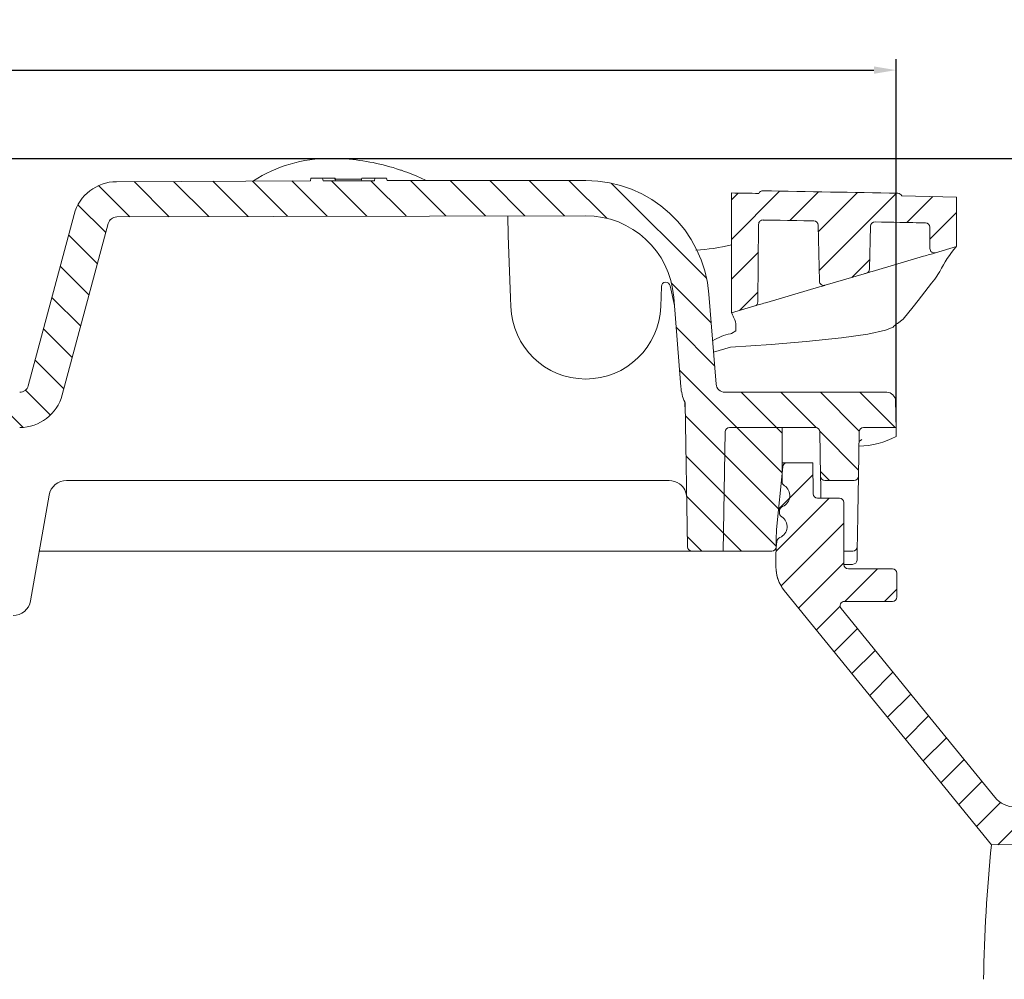
# Model space of a CAD drawing. Units: millimetres. Extents: x 227 to 634, y 107 to 516.
# Drawn here: x 410 to 522, y 407 to 516 of the extents above; entities that cross this region are included whole.
import ezdxf

# ---------------------------------------------------------------- set-up
doc = ezdxf.new("R2010")
doc.units = ezdxf.units.MM
doc.header["$PDSIZE"] = -1
doc.dimstyles.new('ISO-25', dxfattribs={"dimtxt": 5, "dimasz": 2.5, "dimexe": 1.25, "dimexo": 0.625, "dimtad": 1, "dimdec": 0, "dimtxsty": 'Standard', "dimcen": 2.5, "dimadec": 0, "dimazin": 0, "dimtfac": 1, "dimtdec": 0, "dimtmove": 0, "dimatfit": 3, "dimfxl": 1, "dimarcsym": 0})
pattern_1 = [(45.00000000000009, (0, 0), (-2.245064030267292, 2.245064030267284), [])]
pattern_2 = [(135.0000000000003, (0, 0), (-2.245064030267276, -2.245064030267299), [])]

# ---------------------------------------------------------------- blocks, each defined once
blk = doc.blocks.new('_D_4')
at = {"color": 0, "linetype": 'Continuous', "lineweight": -2}
for p, q in [((351.9259858660221, 499.9809666061909), (633.800985866022, 499.9809666061909)), ((632.550985866022, 313.480966606191), (632.550985866022, 497.4809666061909)), ((458.7586611750861, 310.980966606191), (633.800985866022, 310.980966606191))]:
    blk.add_line(p, q, dxfattribs=at)
at = {"color": 0, "linetype": 'Continuous'}
for points in [[(632.1343191993554, 497.4809666061909), (632.9676525326886, 497.4809666061909), (632.550985866022, 499.9809666061909)], [(632.1343191993554, 313.480966606191), (632.9676525326886, 313.480966606191), (632.550985866022, 310.980966606191)]]:
    blk.add_solid(points, dxfattribs=at)
at = {"layer": 'Defpoints', "color": 0, "linetype": 'Continuous'}
for p in [(351.3009858660221, 499.9809666061909), (632.550985866022, 499.9809666061909), (458.1336611750861, 310.980966606191)]:
    blk.add_point(p, dxfattribs=at)
at = {"color": 0, "linetype": 'Continuous', "lineweight": 0, "insert": (626.925985866022, 410.7602364410609), "char_height": 5, "attachment_point": 2, "rotation": 90}
blk.add_mtext('189', dxfattribs=at)
blk = doc.blocks.new('_D_6')
at = {"color": 0, "linetype": 'Continuous', "lineweight": -2}
for p, q in [((287.150989699974, 470.1059666061909), (287.150989699974, 511.2309916061914)), ((509.4509820321087, 470.1059666061909), (509.4509820321087, 511.2309916061914)), ((289.650989699974, 509.9809916061913), (506.9509820321086, 509.9809916061913))]:
    blk.add_line(p, q, dxfattribs=at)
at = {"color": 0, "linetype": 'Continuous'}
for points in [[(289.650989699974, 510.397658272858), (289.650989699974, 509.5643249395246), (287.150989699974, 509.9809916061913)], [(506.9509820321086, 510.397658272858), (506.9509820321086, 509.5643249395246), (509.4509820321087, 509.9809916061913)]]:
    blk.add_solid(points, dxfattribs=at)
at = {"layer": 'Defpoints', "color": 0, "linetype": 'Continuous'}
for p in [(509.4509820321087, 509.9809916061913), (287.150989699974, 469.4809666061908), (509.4509820321087, 469.4809666061909)]:
    blk.add_point(p, dxfattribs=at)
at = {"color": 0, "linetype": 'Continuous', "lineweight": 0, "insert": (396.0630218271162, 515.6059916061913), "char_height": 5, "attachment_point": 2}
blk.add_mtext('222', dxfattribs=at)

msp = doc.modelspace()

# ---------------------------------------------------------------- hatches: boundary and pattern name
at = {"linetype": 'Continuous', "lineweight": 0}
h = msp.add_hatch(dxfattribs=at)
h.set_pattern_fill('LINE', angle=45.00000000000009, style=0)
h.set_pattern_definition(pattern_1)
edge = h.paths.add_edge_path(flags=0)
edge.add_arc((322.3009858660226, -9517.01903339381), 10014.8, 88.92808444339946, 89.01546540835125)
edge.add_spline(control_points=[(494.3805334240384, 496.3024769399231), (494.3245747866658, 496.3034385925568), (494.2676784147775, 496.29475232016), (494.2145558766668, 496.2771372749694), (494.1614332961875, 496.2595222157297), (494.1106193355778, 496.2324924747429), (494.0663223076176, 496.1982861568661), (494.0220263021704, 496.1640806285774), (493.983025137258, 496.12175532748), (493.9525491726574, 496.074815260951), (493.9392061063164, 496.054263838545), (493.9273460377264, 496.0326709610164), (493.917160487851, 496.0103852490909)], knot_values=[0, 0, 0, 0, 0.0001679006993775, 0.0001679006993775, 0.0001679006993775, 0.0003358016393769, 0.0003358016393769, 0.0003358016393769, 0.0005036987522443, 0.0005036987522443, 0.0005036987522443, 0.0005763610169769, 0.0005763610169769, 0.0005763610169769, 0.0005763610169769], weights=[1, 1, 1, 1, 1, 1, 1, 1, 1, 1, 1, 1, 1], degree=3, periodic=0)
edge.add_arc((322.3009858660226, -9517.01903339381), 10014.5, 89.01808738986642, 89.03591847507597)
edge.add_line((490.8009858660225, 496.0633092217757), (490.8009858660225, 482.4809666061909))
edge.add_line((490.8009858660225, 482.4809666061909), (493.4453232282973, 483.258712889213))
edge.add_arc((493.3042400663016, 483.7383956399985), 0.5, 286.3895403340367, 359.5000000000092)
edge.add_line((493.8042210278336, 483.7340323722494), (493.8807752302274, 492.5062750862831))
edge.add_arc((494.3807561917595, 492.5019118185342), 0.5, 89.0150903843367, 179.5000000000273, ccw=False)
edge.add_arc((322.3009858660226, -9517.01903339381), 10011.5, 88.98220803407139, 89.01509038433079, ccw=False)
edge.add_arc((500.125244436625, 492.4015059313182), 0.5, 1.3127468614575832, 88.98220803408412, ccw=False)
edge.add_line((500.6251132052368, 492.4129608065424), (500.7704690509369, 486.0699106922001))
edge.add_arc((501.2703378195489, 486.0813655674242), 0.5, 181.312746861459, 286.3895403340348)
edge.add_line((501.4114209815446, 485.6016828166386), (506.0984143483383, 486.9802102774603))
edge.add_arc((505.9573311863426, 487.4598930282459), 0.5, 286.389540334033, 358.6484179595491)
edge.add_line((506.457192075997, 487.4480993437583), (506.5713723004042, 492.2874884772586))
edge.add_arc((507.0712331900589, 492.2756947927711), 0.5, 88.94244765797288, 178.6484179595544, ccw=False)
edge.add_arc((322.3009858660226, -9517.01903339381), 10011.5, 88.90980238465158, 88.9424476579606, ccw=False)
edge.add_arc((512.7741737686728, 492.168794032059), 0.5, 0.5000000000754881, 88.9098023846588, ccw=False)
edge.add_line((513.2741547302047, 492.1731572998089), (513.2952072121172, 489.7607818155869))
edge.add_arc((513.7951881736492, 489.7651450833361), 0.5, 180.4999999999924, 286.3895403340367)
edge.add_line((513.936271335645, 489.2854623325505), (516.3009858660225, 489.9809666061909))
edge.add_line((516.3009858660225, 489.9809666061909), (516.3009858660225, 495.6017149417626))
edge.add_arc((322.3009858660226, -9517.01903339381), 10014.5, 88.8900018417096, 88.92546259639258)
edge.add_arc((509.6421455659185, 495.5284835911806), 0.5, 22.50495199161754, 88.9280844432898)
h = msp.add_hatch(dxfattribs=at)
h.set_pattern_fill('LINE', angle=135.0000000000003, style=0)
h.set_pattern_definition(pattern_2)
edge = h.paths.add_edge_path(flags=0)
edge.add_arc((397.2596372344647, 448.9809666061909), 0.5, 270.0000000000008, 358.999999999999)
edge.add_line((397.7595610820429, 448.9722404029723), (398.1089670134948, 468.9896928094099))
edge.add_arc((398.608890861073, 468.9809666061911), 0.5, 89.9999999999992, 178.9999999999845, ccw=False)
edge.add_line((398.608890861073, 469.4809666061909), (410.1693143565246, 469.4809666061909))
edge.add_arc((410.1693143565246, 474.4809666061909), 5, 270.0000000000008, 345.0000000000017)
edge.add_line((414.99894348797, 473.1868713806783), (420.2002855521375, 492.5985442316966))
edge.add_arc((421.1662113784266, 492.3397251865941), 1, 90.3045988466605, 165.0000000000008, ccw=False)
edge.add_spline(control_points=[(421.1608951506963, 493.3397110553556), (438.8740709899922, 493.4338796626622), (456.5875597140773, 493.480966606191), (474.3009858660225, 493.480966606191)], knot_values=[0.0008241156524593, 0.0008241156524593, 0.0008241156524593, 0.0008241156524593, 0.0539643940631443, 0.0539643940631443, 0.0539643940631443, 0.0539643940631443], weights=[1, 1, 1, 1], degree=3, periodic=0)
edge.add_arc((474.3009858660225, 483.4809666061909), 10.00000000000001, 4.518421593671917, 89.9999999999992, ccw=False)
edge.add_line((484.26990642839, 484.2687627861813), (485.0745170982758, 474.0870685161957))
edge.add_arc((490.0589773794595, 474.480966606191), 5, 184.5184215936742, 204.6272725217054)
edge.add_arc((485.0592691585299, 472.1890421515964), 0.5, 0.9999999999943725, 24.62727252169759, ccw=False)
edge.add_line((485.5591930061081, 472.1977683548151), (485.8424106500022, 455.9722404029724))
edge.add_arc((486.3423344975804, 455.980966606191), 0.5, 180.999999999996, 270.0000000000008)
edge.add_line((486.3423344975804, 455.480966606191), (489.8509858660225, 455.480966606191))
edge.add_line((489.8509858660225, 455.480966606191), (490.0867815589973, 468.9896928094097))
edge.add_arc((490.5867054065755, 468.980966606191), 0.5, 89.9999999999992, 178.999999999991, ccw=False)
edge.add_line((490.5867054065755, 469.4809666061909), (500.3152663254696, 469.480966606191))
edge.add_arc((500.3152663254696, 468.980966606191), 0.5, 1.0000000000073896, 89.9999999999992, ccw=False)
edge.add_line((500.8151901730478, 468.9896928094097), (500.9027701305765, 463.9722404029724))
edge.add_arc((501.4026939781547, 463.980966606191), 0.5, 181.0000000000024, 270.0000000000008)
edge.add_line((501.4026939781547, 463.480966606191), (504.6992777538904, 463.480966606191))
edge.add_arc((504.6992777538904, 463.980966606191), 0.5, 270.0000000000008, 358.9999999999991)
edge.add_line((505.1992016014686, 463.9722404029724), (505.2867815589973, 468.9896928094097))
edge.add_arc((505.7867054065754, 468.980966606191), 0.5, 89.9999999999992, 178.9999999999908, ccw=False)
edge.add_line((505.7867054065754, 469.4809666061909), (509.4509820321087, 469.4809666061909))
edge.add_line((509.4509820321087, 469.4809666061909), (509.3983122043898, 472.4984190126437))
edge.add_arc((508.3984645092336, 472.480966606191), 1, 1.000000000884471, 90)
edge.add_line((508.3984645092336, 473.4809666061909), (490.0589773794596, 473.4809666061909))
edge.add_arc((490.0589773794596, 474.4809666061909), 1, 184.5184215936686, 270, ccw=False)
edge.add_line((489.0620853232228, 474.402186988192), (488.257474653337, 484.5838812581776))
edge.add_arc((474.3009858660225, 483.4809666061909), 14.00000000000001, 4.518421593672979, 90)
edge.add_spline(control_points=[(474.3009858660225, 497.480966606191), (466.7994008335248, 497.480966606191), (459.2977805285356, 497.4725249498495), (451.7961534451783, 497.455641875323)], knot_values=[0, 0, 0, 0, 0.1346333776546503, 0.1346333776546503, 0.1346333776546503, 0.1346333776546503], weights=[0.9967798784753551, 0.9967798784753551, 0.9967798784753551, 0.9967798784753551], degree=3, periodic=0)
edge.add_line((451.7961534451784, 497.455641875323), (451.7432759509488, 497.7555234933677))
edge.add_spline(control_points=[(451.7432759509488, 497.7555234933677), (451.303311254858, 497.7545310172334), (450.8633466233068, 497.7535095059463), (450.4233820620435, 497.7524589595894)], knot_values=[7.78532869485e-05, 7.78532869485e-05, 7.78532869485e-05, 7.78532869485e-05, 0.0013977506469224, 0.0013977506469224, 0.0013977506469224, 0.0013977506469224], weights=[1, 1, 1, 1], degree=3, periodic=0)
edge.add_line((450.4233820620435, 497.7524589595894), (450.3704619909811, 497.4523315980841))
edge.add_spline(control_points=[(450.370461990981, 497.4523315980841), (448.4259645203642, 497.4476781016742), (446.481466715595, 497.4424574285709), (444.5369690729353, 497.4366695829219)], knot_values=[0.1431624449190791, 0.1431624449190791, 0.1431624449190791, 0.1431624449190791, 0.1780607720980102, 0.1780607720980102, 0.1780607720980102, 0.1780607720980102], weights=[0.9967798784753551, 0.9967798784753551, 0.9967798784753551, 0.9967798784753551], degree=3, periodic=0)
edge.add_line((444.5369690729353, 497.4366695829219), (444.4840983041732, 497.7365134056309))
edge.add_spline(control_points=[(444.4840983041732, 497.7365134056309), (444.0441568078774, 497.7352016221122), (443.6042153971885, 497.7338608068097), (443.1642740778536, 497.7324909598022)], knot_values=[0.0073370558097483, 0.0073370558097483, 0.0073370558097483, 0.0073370558097483, 0.0086568860783606, 0.0086568860783606, 0.0086568860783606, 0.0086568860783606], weights=[1, 1, 1, 1], degree=3, periodic=0)
edge.add_line((443.1642740778536, 497.7324909598022), (443.1113467437937, 497.4323245604299))
edge.add_spline(control_points=[(443.1113467437935, 497.4323245604299), (435.7874283832933, 497.4094805986691), (428.4635140430596, 497.3785905147835), (421.1396302397753, 497.3396545304017)], knot_values=[0.1865894248891671, 0.1865894248891671, 0.1865894248891671, 0.1865894248891671, 0.3180334070673401, 0.3180334070673401, 0.3180334070673401, 0.3180334070673401], weights=[0.9967798784753551, 0.9967798784753551, 0.9967798784753551, 0.9967798784753551], degree=3, periodic=0)
edge.add_arc((421.1662113784266, 492.3397251865941), 5, 90.30459884666126, 165)
edge.add_line((416.3365822469812, 493.6338204121067), (411.1352401828137, 474.2221475610884))
edge.add_arc((410.1693143565246, 474.4809666061909), 1, 270, 345.00000000000557, ccw=False)
edge.add_line((410.1693143565246, 473.4809666061909), (363.8181905361264, 473.4809666061909))
edge.add_arc((363.8181905361263, 483.4809666061909), 10, 181.9999999999998, 270.00000000000034, ccw=False)
edge.add_line((353.8242822659354, 483.131971639166), (353.6452017210788, 488.2601674797212))
edge.add_arc((348.6482475859833, 488.0856699962087), 5, 2.000000000000403, 69.1975200123486)
edge.add_arc((330.1509858660225, 439.3976332728577), 57.08333333333329, 69.19752001234845, 88.5495428535992)
edge.add_spline(control_points=[(331.5959105392307, 496.4626763126487), (330.081344651608, 496.4410606438838), (328.5667846927228, 496.4191008620951), (327.0522308971501, 496.3967969692429)], knot_values=[0.8537427557119652, 0.8537427557119652, 0.8537427557119652, 0.8537427557119652, 0.8809276916166369, 0.8809276916166369, 0.8809276916166369, 0.8809276916166369], weights=[0.9967798784753551, 0.9967798784753551, 0.9967798784753551, 0.9967798784753551], degree=3, periodic=0)
edge.add_arc((330.1509858660225, 439.3976332728577), 57.08333333333329, 93.11181717175045, 108.6378497391724)
edge.add_arc((313.5059161835586, 488.749586287678), 5, 108.6378497391732, 175.0000000000002)
edge.add_line((308.5249426930999, 489.1853650014162), (307.2308493900973, 474.3938108634432))
edge.add_arc((306.2346546920056, 474.4809666061909), 1, 270, 355, ccw=False)
edge.add_line((306.2346546920056, 473.4809666061909), (288.2035072228491, 473.4809666061909))
edge.add_arc((288.2035072228491, 472.480966606191), 1, 90, 178.9999999991187)
edge.add_line((287.203659527693, 472.4984190126437), (287.150989699974, 469.4809666061908))
edge.add_line((287.150989699974, 469.4809666061908), (290.8152663254697, 469.4809666061909))
edge.add_arc((290.8152663254697, 468.980966606191), 0.5, 1.0000000000073896, 89.9999999999992, ccw=False)
edge.add_line((291.3151901730479, 468.9896928094097), (291.5424106500022, 455.9722404029724))
edge.add_arc((292.0423344975804, 455.980966606191), 0.5, 180.9999999999959, 270.0000000000008)
edge.add_line((292.0423344975804, 455.480966606191), (295.0596372344648, 455.480966606191))
edge.add_arc((295.0596372344648, 455.980966606191), 0.5, 270.0000000000008, 359.0000000000056)
edge.add_line((295.5595610820429, 455.9722404029724), (295.7867815589973, 468.9896928094097))
edge.add_arc((296.2867054065755, 468.980966606191), 0.5, 89.9999999999992, 178.999999999991, ccw=False)
edge.add_line((296.2867054065755, 469.480966606191), (306.0152663254697, 469.4809666061909))
edge.add_arc((306.0152663254697, 468.980966606191), 0.5, 1.0000000000073896, 89.9999999999992, ccw=False)
edge.add_line((306.5151901730479, 468.9896928094097), (306.7509858660226, 455.480966606191))
edge.add_line((306.7509858660226, 455.480966606191), (310.2596372344647, 455.480966606191))
edge.add_arc((310.2596372344647, 455.980966606191), 0.5, 270.0000000000008, 359.0000000000056)
edge.add_line((310.7595610820429, 455.9722404029724), (311.0586897111224, 473.1093080855955))
edge.add_arc((311.5586135587006, 473.1005818823768), 0.5, 165.4645456762062, 178.999999999991, ccw=False)
edge.add_arc((306.2346546920056, 474.4809666061909), 5, 345.4645456762118, 355.0000000000003)
edge.add_line((311.2156281824643, 474.0451878924526), (312.5097214854668, 488.8367420304255))
edge.add_arc((313.5059161835586, 488.749586287678), 1, 108.6378497391733, 174.9999999999995, ccw=False)
edge.add_arc((330.1509858660225, 439.3976332728577), 53.08333333333329, 93.1957404322286, 108.6378497391716, ccw=False)
edge.add_spline(control_points=[(327.1917345639717, 492.3984173190308), (328.6519473997218, 492.4199091875056), (330.1121649804561, 492.4410810523898), (331.5723870957521, 492.4619329132175)], knot_values=[4.18353160281e-05, 4.18353160281e-05, 4.18353160281e-05, 4.18353160281e-05, 0.004422948283631, 0.004422948283631, 0.004422948283631, 0.004422948283631], weights=[1, 1, 1, 1], degree=3, periodic=0)
edge.add_arc((330.1509858660225, 439.3976332728577), 53.08333333333329, 69.19752001234758, 88.465619591846, ccw=False)
edge.add_arc((348.6482475859833, 488.0856699962087), 1, 1.999999999999602, 69.19752001234491, ccw=False)
edge.add_line((349.6476384130024, 488.1205694929112), (349.826718957859, 482.9923736523558))
edge.add_arc((363.8181905361263, 483.4809666061909), 14, 182.0000000000014, 270.0000000000008)
edge.add_line((363.8181905361263, 469.4809666061909), (392.8930808709722, 469.4809666061909))
edge.add_arc((392.8930808709722, 468.980966606191), 0.5, 1.0000000000334808, 89.99999999999272, ccw=False)
edge.add_line((393.3930047185504, 468.9896928094099), (393.7424106500022, 448.9722404029723))
edge.add_arc((394.2423344975804, 448.9809666061909), 0.5, 181.0000000000026, 270.0000000000008)
edge.add_line((394.2423344975804, 448.4809666061909), (397.2596372344647, 448.4809666061909))
h = msp.add_hatch(dxfattribs=at)
h.set_pattern_fill('LINE', angle=135.0000000000003, style=0)
h.set_pattern_definition(pattern_2)
edge = h.paths.add_edge_path(flags=0)
edge.add_spline(control_points=[(496.2968374880713, 457.0098334181842), (496.3924888243877, 457.0395023475332), (496.4838513219134, 457.0864957224771), (496.5652102392643, 457.1448922127425), (496.613599633158, 457.1796243707097), (496.6590942820511, 457.2186970710758), (496.7011142442122, 457.260912933242), (496.7480372490542, 457.3080546964176), (496.7909721907687, 457.3594480700804), (496.8295059725412, 457.4136630300178), (496.8724262817205, 457.4740495982602), (496.9102048182913, 457.5383691094243), (496.9425841370614, 457.6050044625046), (496.9774287764719, 457.6767133476285), (497.0062745950245, 457.7516106303249), (497.0289720452583, 457.8280379739543), (497.0516630698197, 457.9044436809205), (497.068360322689, 457.9828707340382), (497.0789537300511, 458.0618675338032), (497.0895467982934, 458.1408618046952), (497.0941013629893, 458.220903122649), (497.0924895814258, 458.3005881908157), (497.0908774585941, 458.3802901309807), (497.0830842049896, 458.4601255369839), (497.0689605470725, 458.5385826621742), (497.0548297645883, 458.6170793644388), (497.0342593514774, 458.6947281397711), (497.0071343839513, 458.7697324557586), (496.987843321552, 458.8230749321517), (496.9651503539051, 458.875325973107), (496.9390681093478, 458.9256974074236), (496.9129742215464, 458.9760913277997), (496.8833595637162, 459.0248404439), (496.8503459015446, 459.0709981767459), (496.7880404879905, 459.1581098888225), (496.7122018560205, 459.2374365552458), (496.6260239309309, 459.3010272791474), (496.587452991372, 459.329488790208), (496.5465408277714, 459.3550546313896), (496.5039198869371, 459.376991595462)], knot_values=[1.52287323843e-05, 1.52287323843e-05, 1.52287323843e-05, 1.52287323843e-05, 0.0003156589365675, 0.0003156589365675, 0.0003156589365675, 0.0004925547619138, 0.0004925547619138, 0.0004925547619138, 0.0006901406914357, 0.0006901406914357, 0.0006901406914357, 0.0009102753060347, 0.0009102753060347, 0.0009102753060347, 0.0011471968562367, 0.0011471968562367, 0.0011471968562367, 0.001383999419326, 0.001383999419326, 0.001383999419326, 0.0016207831395393, 0.0016207831395393, 0.0016207831395393, 0.001857643775011, 0.001857643775011, 0.001857643775011, 0.0020946950167352, 0.0020946950167352, 0.0020946950167352, 0.0022630158077045, 0.0022630158077045, 0.0022630158077045, 0.0024314592269533, 0.0024314592269533, 0.0024314592269533, 0.0027522126897694, 0.0027522126897694, 0.0027522126897694, 0.0028944318007896, 0.0028944318007896, 0.0028944318007896, 0.0028944318007896], weights=[1, 1, 1, 1, 1, 1, 1, 1, 1, 1, 1, 1, 1, 1, 1, 1, 1, 1, 1, 1, 1, 1, 1, 1, 1, 1, 1, 1, 1, 1, 1, 1, 1, 1, 1, 1, 1, 1, 1, 1], degree=3, periodic=0)
edge.add_arc((496.7327392536195, 459.8215607098089), 0.5, 175.0000008663588, 242.7651560678776, ccw=False)
edge.add_line((496.2346419039147, 459.8651385736511), (496.2545767984001, 460.092995460269))
edge.add_arc((496.7526741474459, 460.0494175888955), 0.5, 107.23485007040799, 175.0000000000251, ccw=False)
edge.add_spline(control_points=[(496.6045296264897, 460.526966749622), (496.7001542076885, 460.5566312510773), (496.7914915727052, 460.6036102250918), (496.8728314907535, 460.6619871118534), (496.921221034358, 460.6967158277808), (496.9667161375092, 460.7357850858583), (497.0087368117774, 460.7779975789647), (497.0556605809076, 460.8251355489149), (497.0985966186642, 460.8765251871473), (497.1371317786742, 460.9307365306412), (497.1800536459249, 460.9911191030327), (497.2178340950427, 461.0554347382179), (497.2502156424851, 461.1220663907724), (497.2850643838976, 461.1937747992073), (497.3139141012721, 461.2686720941863), (497.3366152137204, 461.345099773151), (497.3593098974653, 461.4215058086434), (497.3760106087583, 461.4999335459511), (497.3866072679862, 461.5789312784703), (497.3972035873397, 461.6579264772381), (497.4017612205128, 461.7379689966973), (497.4001523250633, 461.817655475272), (497.3985430890362, 461.8973588222081), (497.3907525585852, 461.9771958631131), (497.376631453931, 462.055654817712), (497.3625032266595, 462.1341533466305), (497.341935216966, 462.211804158621), (497.3148124759418, 462.2868107101184), (497.2955228827079, 462.3401550924937), (497.2728312619497, 462.3924081340237), (497.2467502228128, 462.4427816482516), (497.2206575411562, 462.493177649108), (497.191043953769, 462.5419289351624), (497.1580311969299, 462.5880889050955), (497.0957277924133, 462.6752044190539), (497.019890745585, 462.7545352927105), (496.9337136536654, 462.8181303854055), (496.8951429828107, 462.8465939287169), (496.8542309284126, 462.8721618294169), (496.8116099170143, 462.894100820629)], knot_values=[1.52282451387e-05, 1.52282451387e-05, 1.52282451387e-05, 1.52282451387e-05, 0.0003155778558085, 0.0003155778558085, 0.0003155778558085, 0.000492469274771, 0.000492469274771, 0.000492469274771, 0.00069005015185, 0.00069005015185, 0.00069005015185, 0.0009101792522459, 0.0009101792522459, 0.0009101792522459, 0.0011471065199351, 0.0011471065199351, 0.0011471065199351, 0.0013839147619869, 0.0013839147619869, 0.0013839147619869, 0.0016207041359967, 0.0016207041359967, 0.0016207041359967, 0.0018575704074233, 0.0018575704074233, 0.0018575704074233, 0.0020946272711244, 0.0020946272711244, 0.0020946272711244, 0.0022629530548055, 0.0022629530548055, 0.0022629530548055, 0.0024314014682709, 0.0024314014682709, 0.0024314014682709, 0.0027521628548134, 0.0027521628548134, 0.0027521628548134, 0.0028943858792963, 0.0028943858792963, 0.0028943858792963, 0.0028943858792963], weights=[1, 1, 1, 1, 1, 1, 1, 1, 1, 1, 1, 1, 1, 1, 1, 1, 1, 1, 1, 1, 1, 1, 1, 1, 1, 1, 1, 1, 1, 1, 1, 1, 1, 1, 1, 1, 1, 1, 1, 1], degree=3, periodic=0)
edge.add_arc((497.0404456999403, 463.3386614851651), 0.5, 175.0000000000187, 242.7630403329228, ccw=False)
edge.add_line((496.5423483508945, 463.3822393565387), (496.5509858660225, 463.4809666062191))
edge.add_line((496.5509858660225, 463.4809666062191), (496.5509858660225, 469.4809666061909))
edge.add_line((496.5509858660225, 469.4809666061909), (490.5867054065755, 469.4809666061909))
edge.add_arc((490.5867054065755, 468.980966606191), 0.5, 90, 178.9999999999917)
edge.add_line((490.0867815589973, 468.9896928094097), (489.8509858660225, 455.480966606191))
edge.add_line((489.8509858660225, 455.480966606191), (495.3929109708071, 455.480966606191))
edge.add_arc((495.3929109708062, 455.980966606191), 0.5, 270.0000000000985, 355.0000000000279)
edge.add_line((495.8910083198522, 455.9373887348173), (495.9468670252041, 456.5758566585564))
edge.add_arc((496.44496437425, 456.5322787871828), 0.5, 107.23273428291861, 175.0000000000187, ccw=False)
h = msp.add_hatch(dxfattribs=at)
h.set_pattern_fill('LINE', angle=45.00000000000009, style=0)
h.set_pattern_definition(pattern_1)
edge = h.paths.add_edge_path(flags=0)
edge.add_arc((500.0525408907974, 453.6569731207388), 4.2, 179.5000000000019, 219.1741524979744)
edge.add_spline(control_points=[(496.7965768503713, 451.0039186230978), (500.1678666782927, 446.866499486278), (503.5391565062131, 442.7290803494575), (506.910446334126, 438.5916612126307), (509.1609828530866, 435.8296878027566), (511.4115193720438, 433.0677143928797), (513.6620558909915, 430.305740982995), (515.8629760448902, 427.6046593115053), (518.0638961987808, 424.9035776400087), (520.2648163526468, 422.2024959684922)], knot_values=[0.0001803766504874, 0.0001803766504874, 0.0001803766504874, 0.0001803766504874, 0.0161914506293971, 0.0161914506293971, 0.0161914506293971, 0.0268797950128946, 0.0268797950128946, 0.0268797950128946, 0.0373324992313763, 0.0373324992313763, 0.0373324992313763, 0.0373324992313763], weights=[1, 1, 1, 1, 1, 1, 1, 1, 1, 1], degree=3, periodic=0)
edge.add_line((520.2648163526466, 422.2024959684919), (586.0553491337713, 422.7766412499564))
edge.add_arc((586.0509858660217, 423.2766222114884), 0.5, 270.5000000000576, 360.0000000000008)
edge.add_line((586.5509858660218, 423.2766222114884), (586.5509858660217, 424.2809666061909))
edge.add_line((586.5509858660217, 424.2809666061909), (578.3404740893703, 426.480966606191))
edge.add_line((578.3404740893703, 426.480966606191), (522.9767077093685, 426.4809666061908))
edge.add_arc((522.9767077093502, 429.4809666061907), 3, 219.1741524972856, 270.0000000003496, ccw=False)
edge.add_spline(control_points=[(520.6510191090262, 427.5859276793346), (517.6449054098206, 431.2751840119837), (514.6387917105881, 434.9644403446106), (511.6326780113488, 438.653696677232), (508.8319951719743, 442.0908377618959), (506.031312332593, 445.5279788465542), (503.2306294932101, 448.9651199312112)], knot_values=[0.0014247202169431, 0.0014247202169431, 0.0014247202169431, 0.0014247202169431, 0.0157014840920261, 0.0157014840920261, 0.0157014840920261, 0.0290026069327437, 0.0290026069327437, 0.0290026069327437, 0.0290026069327437], weights=[1, 1, 1, 1, 1, 1, 1], degree=3, periodic=0)
edge.add_spline(control_points=[(503.2306294932101, 448.9651199312111), (503.2064341923327, 448.994813640735), (503.1855378827164, 449.0275183859529), (503.168760151874, 449.0619514618773), (503.1442470880063, 449.112259825817), (503.1280815354679, 449.1674940466948), (503.1216022584366, 449.2230803827102), (503.1151231213959, 449.2786655177347), (503.1181511593652, 449.33613578466), (503.1304358359987, 449.3907322421687), (503.1427203493742, 449.4453279741151), (503.1646000801528, 449.4985557207449), (503.1942633682598, 449.5460077233824), (503.2239266816413, 449.5934597664508), (503.2621917147786, 449.6364448083286), (503.3058897689597, 449.6714031923432), (503.3495882709636, 449.7063619346155), (503.3999251767149, 449.7342580635304), (503.4527319457645, 449.7527815049271), (503.5055386893606, 449.7713049373953), (503.5622717629488, 449.7809666061909), (503.6182330863751, 449.7809666061909)], knot_values=[0, 0, 0, 0, 0.0001149093587507, 0.0001149093587507, 0.0001149093587507, 0.0002840865164616, 0.0002840865164616, 0.0002840865164616, 0.0004532599801892, 0.0004532599801892, 0.0004532599801892, 0.0006224312025206, 0.0006224312025206, 0.0006224312025206, 0.0007916026184142, 0.0007916026184142, 0.0007916026184142, 0.0009607758168826, 0.0009607758168826, 0.0009607758168826, 0.0011299488840502, 0.0011299488840502, 0.0011299488840502, 0.0011299488840502], weights=[1, 1, 1, 1, 1, 1, 1, 1, 1, 1, 1, 1, 1, 1, 1, 1, 1, 1, 1, 1, 1, 1], degree=3, periodic=0)
edge.add_line((503.6182330863751, 449.7809666061909), (509.0509896736109, 449.7809666061909))
edge.add_ellipse((509.0509668268289, 450.2809734601611), major_axis=(0.4287705097747738, -0.2572581262468807), ratio=0.9999482168773647, start_angle=300.9659638704951, end_angle=390.9607279731302)
edge.add_line((509.5509858660218, 450.2809506139359), (509.5509858660218, 452.980982598446))
edge.add_ellipse((509.0509668268289, 452.9809597522207), major_axis=(0.4287705097747738, 0.2572581262468807), ratio=0.9999482168773647, start_angle=329.0392720268713, end_angle=419.0340361295064)
edge.add_line((509.0509896736109, 453.4809666061909), (504.051199216228, 453.4809666061909))
edge.add_ellipse((504.0512906381712, 453.9809734601611), major_axis=(0.4947806728339021, 0.0741876326803961), ratio=0.9993771443021, start_angle=171.4830353288656, end_angle=261.46209572302985, ccw=False)
edge.add_line((503.5509858660217, 453.9808820926575), (503.5509858660217, 460.9812711926814))
edge.add_ellipse((503.0506810938724, 460.9806618340415), major_axis=(0.3539842722995961, 0.3539842722995942), ratio=0.9987827659587182, start_angle=315.0697847851007, end_angle=404.9302152149076)
edge.add_line((503.0512904525122, 461.4809666061909), (500.5573044842607, 461.4809666061909))
edge.add_ellipse((500.5574514479127, 461.9812713783404), major_axis=(-0.1173032270424687, -0.4863769638187245), ratio=0.9993554277299584, start_angle=-75.92304671454121, end_angle=13.5426822905265, ccw=False)
edge.add_line((500.057452777614, 461.9767557477256), (500.0268708282742, 465.4809666061909))
edge.add_line((500.0268708282742, 465.4809666061909), (497.1102061831684, 465.4809666061909))
edge.add_arc((497.1102061831684, 464.9809666061909), 0.5, 90, 174.4999999999962)
edge.add_line((496.6125080839849, 465.0288894824511), (495.9276022647846, 457.9158705875595))
edge.add_arc((505.8815642484565, 456.9574130623575), 10, 174.5000000000011, 179.5000000000023)
edge.add_line((495.8819450178148, 457.0446784173408), (495.8527008139279, 453.6936245698318))

# ---------------------------------------------------------------- linework, layer by layer
at = {"color": 7, "linetype": 'Continuous', "lineweight": 15}
for p, q in [((443.1113484732624, 497.4323245072873), (443.1642736725327, 497.7324934983761)), ((444.4840993217941, 497.7365168118985), (443.1642736725327, 497.7324934983761)), ((444.4840993217941, 497.7365168118985), (444.5369686417099, 497.4366681957753)), ((450.3704603247162, 497.45232931619), (450.4233817986961, 497.7524610543759)), ((451.743274503183, 497.7555232430012), (450.4233817986961, 497.7524610543759)), ((451.743274503183, 497.7555232430012), (451.7961512736794, 497.4556448245556)), ((443.1113484732624, 497.4323245072873), (421.1396309964176, 497.3396541858227)), ((450.3704603247162, 497.45232931619), (444.5369686417099, 497.4366681957753)), ((474.3009875945564, 497.4809693480046), (451.7961512736794, 497.4556448245556)), ((490.8009837798592, 496.0633101249249), (490.8009837798592, 482.4809687519581)), ((516.3009858660225, 495.6017149417626), (510.1040687930606, 495.7198652314366)), ((516.3009907536027, 489.9809690499814), (516.3009907536027, 495.6017168546231)), ((416.3365825496431, 493.6338173532994), (411.1352409653183, 474.22214917188)), ((474.3009875945564, 493.4809686923535), (421.1608949534412, 493.3397131348164)), ((465.4702252195501, 493.4574949985611), (465.5244569711205, 491.251345195821)), ((420.2002841464993, 492.5985442781956), (414.9989425621744, 473.1868686461957)), ((493.8807781271454, 492.5062762880833), (493.804223411512, 483.7340297484906)), ((500.1341258799658, 492.9014270450648), (494.3893507262878, 493.0018379470561)), ((500.6251107387063, 492.4129577661068), (500.7704715661523, 486.0699134254963)), ((506.4571942619798, 487.4480994725735), (506.5713744096276, 492.2874899888546)), ((513.2952030233857, 489.7607820416005), (513.2741476826188, 492.1731608295949)), ((513.9362658791061, 489.2854648018391), (516.3009907536027, 489.9809690499814)), ((512.56994860692, 488.8836028361828), (506.7330296568391, 487.1668624067814)), ((501.4114226631638, 485.6016816878827), (506.0984115533349, 486.9802104616673)), ((513.8361002735612, 486.3103809142621), (514.4099737934586, 487.1761607313664)), ((482.8758608035561, 485.476795055917), (482.7958043150421, 483.1843184614689)), ((484.3461222584902, 483.3043500033206), (483.8503445915695, 485.530528643182)), ((500.7963101796624, 485.4207666898282), (494.8296468190666, 483.6658643866093)), ((485.0745196871277, 474.0870701456578), (484.2699091367241, 484.2687653685124)), ((489.0620853237625, 474.4021850014241), (488.2574747733589, 484.5838802242787)), ((490.8009837798592, 482.4809687519581), (493.4453214935776, 483.2587125087292)), ((511.385954492521, 483.1473933840306), (511.9604166082856, 483.8815437937291)), ((490.846976213884, 482.4361386085064), (490.9257512025352, 482.2392570162327)), ((491.176217370462, 481.6987322950871), (491.2585164837357, 481.452393748811)), ((491.2793557576653, 481.3856588984044), (491.2585164837357, 481.452393748811)), ((491.2793557576653, 481.3856588984044), (491.3009847931381, 481.3014375353367)), ((491.3009847931381, 480.4353000903637), (491.3009847931381, 481.3014375353367)), ((509.5160971812722, 481.2346356297047), (509.6350307993409, 481.2886895919354)), ((490.7137821845528, 478.5786526585133), (488.7750666074272, 478.0342163825543)), ((490.0589804582115, 473.480965414098), (508.3984653882501, 473.480965414098)), ((485.8424137763496, 455.9722425723584), (485.5591948561188, 472.197766819051)), ((509.4509791068551, 469.4809647584469), (509.3983109526154, 472.4984200978787)), ((489.8509825996872, 455.4809661889584), (490.0867785744186, 468.9896958256276)), ((490.5867050818916, 469.4809647584469), (496.5509842566963, 469.4809647584469)), ((490.5867050818916, 469.4809647584469), (500.315263443422, 469.4809647584469)), ((496.5509842566963, 463.4809675002606), (496.5509842566963, 469.4809647584469)), ((500.9027715258119, 463.9722438836606), (500.815189950895, 468.9896958256276)), ((505.1992009810922, 463.9722438836606), (505.286782556009, 468.9896958256276)), ((505.786709063482, 469.4809647584469), (509.4509791068551, 469.4809647584469)), ((497.1102024845596, 465.4809641027958), (496.5509842566963, 465.4809641027958)), ((497.1102024845596, 465.4809641027958), (500.0268738202569, 465.4809641027958)), ((500.0268738202569, 465.4809641027958), (500.0574510030267, 461.9767548823864)), ((495.9276016287323, 457.9158680820973), (496.6125111512657, 465.0288926744969)), ((483.745954506826, 463.4809675002606), (415.4791846357103, 463.4809675002606)), ((496.5509842566963, 463.4809675002606), (496.5423490337845, 463.3822398567708)), ((501.4026905827043, 463.4809675002606), (504.6992744736192, 463.4809675002606)), ((413.5095696382042, 461.8282648110898), (411.3945994011875, 449.8336719656498)), ((503.0512880019662, 461.4809634471447), (500.5573030046937, 461.4809634471447)), ((503.5509835414407, 453.980881192735), (503.5509835414407, 460.9812679076703)), ((496.2545778088089, 460.0929947877438), (496.2346400551315, 459.8651411319287)), ((505.1208134226319, 459.4815777922184), (505.0852890543458, 457.4460642719777)), ((495.8819444708344, 457.0446791434796), (495.8527009419914, 453.6936240578206)), ((495.9468688301559, 456.5758588099988), (495.8910118274208, 455.937388756326)), ((474.5602603487488, 455.4809661889584), (412.3903694979664, 455.4809661889584)), ((486.342332833242, 455.4809661889584), (474.5602603487488, 455.4809661889584)), ((486.342332833242, 455.4809661889584), (489.8509825996872, 455.4809661889584)), ((495.3929107121941, 455.4809661889584), (489.8509825996872, 455.4809661889584)), ((504.5596356920716, 455.4809661889584), (503.5509835414407, 455.4809661889584)), ((505.0424109630105, 454.9896898055584), (505.0419564775941, 454.9635159159215)), ((504.533454351854, 453.9809631491215), (503.5509835414407, 453.9809631491215)), ((504.0512006215569, 453.4809695864232), (509.0509872369286, 453.4809695864232)), ((509.5509882502076, 452.9809834743054), (509.5509882502076, 450.280952670625)), ((496.7965777449127, 451.0039197588475), (496.5563784770485, 451.302524128011)), ((503.6182324819085, 449.7809665585072), (509.0509872369286, 449.7809665585072)), ((586.0553528599258, 422.7766426587613), (520.2648188404557, 422.202497192672))]:
    msp.add_line(p, q, dxfattribs=at)
at = {"color": 7, "linetype": 'Continuous', "lineweight": 15, "flags": 128}
for points in [[(445.9935534231182, 497.4294262314351), (445.9576751522537, 497.5792499566586), (445.9218006066795, 497.7290662313015)], [(448.8662961356159, 497.4368991637738), (448.9024389020916, 497.5869091535122), (448.9385853938576, 497.7369191432507)], [(456.134959631395, 497.5115018272908), (455.1567729048248, 497.9562418842824), (454.1298295788284, 498.3700992846997)], [(490.8009837798592, 496.0633101249249), (491.1905075840469, 496.056746163419), (491.5800313882347, 496.0501673007519), (491.9695551924225, 496.0435735369236), (492.3590715460297, 496.0369648719342), (492.7485953502174, 496.0303487563641), (493.1381191544052, 496.0237102890522), (493.527642958593, 496.0170569205792), (493.9171593122002, 496.0103886509449)], [(494.3892579011436, 492.9916294599087), (495.3136365346428, 492.9787176037343), (499.011084013414, 492.9209234500439), (500.1341249279496, 492.9014252806218)], [(507.0804651312348, 492.7756073260815), (507.7933664850709, 492.7624272490056), (508.5062752894875, 492.7491875672848), (509.2191766433236, 492.7359031820805), (509.9320854477403, 492.7225591922314), (510.6449868015763, 492.7091704988987), (511.3578881554124, 492.6957371020825), (512.0707895092484, 492.6822441006215), (512.7836908630845, 492.6687063956769)], [(507.0804651312348, 492.7756073260815), (508.0091203979966, 492.7581729674847), (511.7236371569154, 492.6825793767483), (512.7837653688905, 492.6592814112217)], [(465.8061634234901, 483.1843184614689), (465.7712649039742, 484.1836722875149), (465.6316708259102, 488.1810875916989), (465.5244569711205, 491.251345195821)], [(513.9362658791061, 489.2854648018391), (513.9206494621751, 489.2808677936108), (513.8742621473785, 489.2672257805378), (513.7985642485139, 489.2449634457142), (513.6959399513719, 489.2147736931355), (513.5695930056092, 489.177610197118), (513.4234722189424, 489.1346426988156), (513.2621820501801, 489.0871974015744), (513.090744190645, 489.036779322675), (512.9145528606889, 488.9849605346234), (512.7391214899537, 488.9333578134091), (512.56994860692, 488.8836028361828)], [(506.7330296568391, 487.1668624067814), (506.5556909374711, 487.1147008920224), (506.399981253576, 487.0689096236737), (506.272032432985, 487.0312767410786), (506.1768587164399, 487.003284909776), (506.1182226471421, 486.9860368156941), (506.0984115533349, 486.9802104616673)], [(501.4114226631638, 485.6016816878827), (501.3922672204492, 485.5960490489514), (501.3355459503648, 485.5793671989949), (501.2434418730256, 485.5522768879445), (501.1195089153764, 485.5158286476643), (500.9685303501603, 485.4714231873066), (500.7963101796624, 485.4207666898282)], [(513.8361002735612, 486.3103809142621), (513.4861017994401, 485.8332680845768), (511.9604166082856, 483.8815437937291)], [(494.8296468190666, 483.6658643866093), (494.6591626338478, 483.615721979192), (494.4819803766724, 483.5636126184971), (494.3037177853104, 483.5111828828366), (494.1300223998543, 483.4600942516835), (493.9664151005264, 483.4119784021885), (493.8180740408417, 483.368347802213), (493.6897005371567, 483.3305882597477), (493.5853775076386, 483.2999067688496), (493.5084055594917, 483.2772644544156), (493.4612210325714, 483.2633914733441), (493.4453214935776, 483.2587125087292)], [(511.385954492521, 483.1473933840306), (510.2484445504662, 481.7782970452817), (509.6350307993409, 481.2886895919354)], [(509.1239060692307, 480.8703618431599), (508.2464437417504, 480.4996433043988), (506.2445323400018, 480.0797732854397), (503.2870839766976, 479.6538012409718), (499.2888193063255, 479.2209374094517), (495.3067969016548, 478.8840221548588), (490.7137821845528, 478.5786526585133)], [(490.7132904462334, 480.1163779879124), (490.8003057770248, 480.1416578078778), (491.3009847931381, 480.4353000903637)], [(485.5168532065865, 471.8401165986569), (485.516622238588, 471.8830468440564), (485.5157803229805, 472.0379965687306), (485.5148415498253, 472.2085105562718), (485.5137910179611, 472.397397675565)], [(509.4509865574357, 468.4692206168683), (509.4509865574357, 469.0761374617131), (509.4509791068551, 469.4809647584469)], [(505.5773402981278, 468.1139769340069), (505.3122933439729, 467.9283904219182), (505.2720527581689, 467.9179745102437)], [(500.9462531141755, 461.4809634471447), (500.9375061325547, 461.9823055649312), (500.9256448082444, 462.6616718555005), (500.915929251146, 463.218520798734), (500.9087096385476, 463.6319311643155), (500.9042690925118, 463.8863535905392), (500.9027715258119, 463.9722438836606)], [(505.1992009810922, 463.9722438836606), (505.1977034143922, 463.8863535905392), (505.1932628683564, 463.6319311643155), (505.186043255758, 463.218520798734), (505.1763276986596, 462.6616718555005), (505.1644663743493, 461.9823055649312), (505.1509137682435, 461.2059625173123), (505.1361839704034, 460.3618042851002), (505.1208134226319, 459.4815777922184)], [(505.0852890543458, 457.4460642719777), (505.0802450112817, 457.1571754599125), (505.0754095844743, 456.8801256204159), (505.0709615878579, 456.6253306651623), (505.0670723847863, 456.4023645902188), (505.0638760857102, 456.2196092987568), (505.061514251661, 456.0839267755063), (505.060053937864, 456.0004281187565), (505.0595621995446, 455.9722425723584)], [(505.0595621995446, 455.9722425723584), (505.0592343739984, 455.9534522080929), (505.0582583479402, 455.8977814698727), (505.0566788248536, 455.8073314214261), (505.0545554093835, 455.6854920769246), (505.0519626073358, 455.5368455434353), (505.0489972762582, 455.3669872069867), (505.0457711748597, 455.1822873139889), (505.0424109630105, 454.9896898055584)], [(505.0419564775941, 454.9635159159215), (505.0402726463792, 454.8672171617062), (505.0386633209702, 454.7748672152073), (505.0371806554315, 454.689938046983), (505.0358842544076, 454.6156185055287), (505.0348188213822, 454.5546951079876), (505.034029059839, 454.5094700837643), (505.0335447721002, 454.4816347146542), (505.033380859327, 454.4722395325215)], [(496.7965777449127, 451.0039197588475), (506.910442882013, 438.5916622663052), (513.662054710817, 430.3057411993058), (520.2648188404557, 422.202497192672)], [(503.2306309275147, 448.9651205325634), (511.6326804689881, 438.6536958003552), (520.6510122351167, 427.5859291041405)]]:
    msp.add_lwpolyline(points, dxfattribs=at)
at = {"color": 7, "linetype": 'Continuous', "lineweight": 15}
for centre, radius, start, end in [((445.3009858660226, 483.9809666061909), 16.00000000000006, 90, 122.6494288640908), ((445.3009858660226, 474.9809666061909), 25.00000000000006, 89.85392877639693, 90), ((445.2960466860265, 474.5772228189618), 25.40375501191683, 88.70679463532542, 89.84511204376516), ((445.3009858660226, 474.9809666061909), 25.00000000000002, 87.86907085288445, 88.69722979320647), ((445.3018877523367, 475.0045586980688), 24.97639397820361, 86.71714801719884, 87.86912840250677), ((445.3009858660226, 474.9809666061909), 25.00000000000005, 72.42278351493523, 86.71818418706835), ((445.3250267639604, 475.0540828806602), 24.9230372800447, 71.27922511152593, 72.4247053499984), ((445.3009858660226, 474.9809666061909), 25.00000000000006, 70.46127670172184, 71.28082757602573), ((446.6903360438789, 784.7462463797223), 287.0182090862341, 269.5595774287492, 269.8465815471532), ((447.759808946295, 388.574751496188), 109.0603714024293, 89.39016125949222, 91.02014515641963), ((447.1778261826076, 736.8838216139065), 239.1533843254353, 270.4218421715825, 270.7775861002122), ((445.3212283773011, 475.0361955707335), 24.94118116008535, 69.31836538253481, 70.46266931285754), ((421.1662113784266, 492.3397251865941), 4.999999999999966, 90.30459884666126, 165), ((474.3009858660225, 483.4809666061909), 14.00000000000005, 4.518421593673211, 90), ((494.3719387996869, 495.8025095079923), 0.5000381188602939, 89.01517268736708, 155.4349182312509), ((322.3009858660226, -9517.01903339381), 10014.8, 88.92808444339946, 89.01546540835125), ((509.6421455659185, 495.5284835911807), 0.5000000000004033, 22.50495199161754, 88.92808444328968), ((421.1662113784266, 492.3397251865941), 0.9999999999999705, 90.30459884666126, 165.0000000000015), ((474.3009858660225, 483.4809666061909), 10.00000000000005, 4.518421593672697, 90), ((494.3807561917595, 492.5019118185342), 0.5000000000026597, 89.01509038433763, 179.5000000000281), ((500.125244436625, 492.4015059313182), 0.5000000000054098, 1.312746861464972, 88.9822080340849), ((507.0712331900589, 492.2756947927711), 0.5000000000038992, 88.9424476579737, 178.6484179595551), ((512.7741737686728, 492.1687940320591), 0.499999999999866, 0.500000000069851, 88.90980238465946), ((485.2487311009253, 512.9330150062965), 23.41899629240015, 273.7357829235294, 283.7144574461774), ((513.7951881736492, 489.7651450833361), 0.4999999999999904, 180.4999999999989, 286.3895403340348), ((527.6033899071435, 480.3876916648762), 14.83743714445101, 139.7501444761107, 152.7726122843523), ((520.0352450026984, 432.2975952309309), 56.42430639129377, 103.8951989614908, 104.4845022576676), ((505.9573311863426, 487.4598930282459), 0.4999999999999904, 286.3895403340348, 358.6484179595491), ((483.3650831053309, 485.4677462265324), 0.4893059797989017, 7.371893381909189, 178.9403577489873), ((501.2703378195489, 486.0813655674243), 0.5000000000000548, 181.3127468614655, 286.389540334033), ((474.3009838692662, 483.4809633930574), 8.499998389494605, 181.9999950481316, 358.00000495187), ((493.3042400663016, 483.7383956399985), 0.4999999999999359, 286.3895403340367, 359.5000000000027), ((480.6828041010982, 477.1646290867592), 11.43108979692798, 23.36870959748621, 26.355036346275), ((491.7476180563639, 474.6127263717481), 5.600001314034377, 100.64371895027, 123.2711722863441), ((410.1693143565246, 474.4809666061909), 1.000000000000015, 270.0000000000008, 345.0000000000033), ((490.0589773794596, 474.4809666061909), 1.000000000000038, 184.5184215936694, 270.0000000000008), ((410.1693143565246, 474.4809666061909), 4.999999999999998, 270.0000000000008, 345.0000000000017), ((490.0589773794595, 474.480966606191), 4.999999999999996, 184.5184215936742, 204.6272725217054), ((508.3984645092336, 472.480966606191), 1.000000000000055, 1.000000000884471, 90), ((485.0592691585299, 472.1890421515964), 0.5000000000000058, 0.9999999999952489, 24.62727252169842), ((490.5867054065755, 468.980966606191), 0.5000000000000079, 90, 178.9999999999917), ((500.3152663254696, 468.980966606191), 0.5000000000000647, 1.00000000000816, 90), ((505.7867054065754, 468.980966606191), 0.499999999999951, 90, 178.9999999999916), ((505.1559726446552, 476.3366944374389), 8.963497577862231, 270.6558590170031, 298.6310237500273), ((497.1102061831684, 464.9809666061909), 0.5000000000000027, 90, 174.5000000000027), ((415.4791851283771, 461.4809666061909), 2.000000000000051, 90, 170.0000000000001), ((483.7459508203654, 461.4809666061909), 2.000000000000034, 54.12137609553257, 90), ((483.7463891170111, 461.48119864612), 1.999557123294553, 0.9935142073549434, 54.12756525402956), ((497.0404456999403, 463.3386614851651), 0.5000000000000245, 175.0000000000194, 242.7630403329236), ((501.4026939781547, 463.980966606191), 0.5000000000000636, 181.0000000000024, 270.0000000000008), ((504.6992777538904, 463.980966606191), 0.5000000000000636, 270.0000000000008, 358.9999999999991), ((496.0694404450015, 461.7664032662112), 1.350007565840848, 293.3509195329, 56.6498359967869), ((496.7327392536195, 459.8215607098089), 0.5000000000000695, 175.0000008663595, 242.7651560678783), ((496.7526741474459, 460.0494175888955), 0.5000000000000293, 107.2348500704088, 175.0000000000194), ((495.761794721928, 458.2492772561558), 1.349997552153655, 293.3488677149269, 56.65201306618937), ((505.8815642484565, 456.9574130623575), 10.00000000000008, 174.5000000000011, 179.5000000000019), ((496.44496437425, 456.5322787871828), 0.4999999999999739, 107.2327342829194, 175.0000000000194), ((486.3423344975804, 455.980966606191), 0.5000000000000058, 180.999999999996, 270.0000000000008), ((495.3929109708062, 455.980966606191), 0.5000000000000702, 270.0000000000985, 355.0000000000279), ((504.5596372344647, 455.980966606191), 0.5000000000000627, 270.0000000000008, 359.0000000000057), ((504.5334546370724, 454.4809666061909), 0.5, 270.0000000000008, 359.0000000000054), ((500.0522763849207, 453.6302732278064), 4.19996643484947, 179.4998404630494, 213.6577233637407), ((500.0525408907974, 453.6569731207388), 4.200000000000062, 179.5000000000019, 219.1741524979737), ((409.4249837988285, 450.180966606191), 2, 270.0000000000008, 350.0000000000003), ((503.6182340226838, 449.2809697015716), 0.4999968569379735, 90.00017656096188, 219.1758277702812), ((522.9767077093502, 429.4809666061907), 3.000000000000009, 219.1741524973723, 270.0000000003504), ((711.664086362437, 403.2108577502348), 192.3391847145622, 174.3333608422275, 178.8830093483853)]:
    msp.add_arc(centre, radius, start, end, dxfattribs=at)
for centre, major_axis, ratio, start_param, end_param in [((511.3009858660226, -295.4790713459859), (0, 777.4600379521768), 0.0524077792830422, 0.043820434408022, 0.0534572737632384), ((500.5574514479127, 461.9812713783404), (-0.1173032270423846, -0.4863769638187139), 0.9993554277300654, 4.957926090055807, 6.519696534670762), ((503.0506810938724, 460.9806618340416), (0.3539842722996127, 0.3539842722995559), 0.9987827659586768, 5.498396131367682, 7.067974482991663), ((504.0512906381712, 453.9809734601611), (0.4947806728338264, 0.0741876326804345), 0.999377144302376, 2.992852293154876, 4.563465887446006), ((509.0509668268289, 452.9809597522207), (0.4287705097747791, 0.2572581262468818), 0.999948216877418, 5.742795820157238, 7.313546455127951), ((509.0509668268289, 450.2809734601611), (0.4287705097747791, -0.2572581262468818), 0.999948216877223, 5.252824159231147, 6.823574794202034)]:
    msp.add_ellipse(centre, major_axis=major_axis, ratio=ratio, start_param=start_param, end_param=end_param, dxfattribs=at)

# ---------------------------------------------------------------- dimensions: what is measured, and where the dimension line sits
at = {"color": 7, "linetype": 'Continuous', "lineweight": 0}
dim = msp.add_linear_dim(base=(509.4509820321087, 509.9809916061913), p1=(287.150989699974, 469.4809666061908), p2=(509.4509820321087, 469.4809666061909), dimstyle='ISO-25', dxfattribs=at)
dim.commit()
dim.dimension.update_dxf_attribs({"geometry": '_D_6', "text_midpoint": (396.0630218271162, 509.9809916061913), "dimtype": 160})
dim = msp.add_linear_dim(base=(632.550985866022, 499.9809666061909), p1=(458.1336611750861, 310.980966606191), p2=(351.3009858660221, 499.9809666061909), angle=90.00000000000018, dimstyle='ISO-25', dxfattribs=at)
dim.commit()
dim.dimension.update_dxf_attribs({"geometry": '_D_4', "text_midpoint": (632.5509858660218, 410.7602364410609), "dimtype": 160})

doc.saveas('drawing.dxf')
